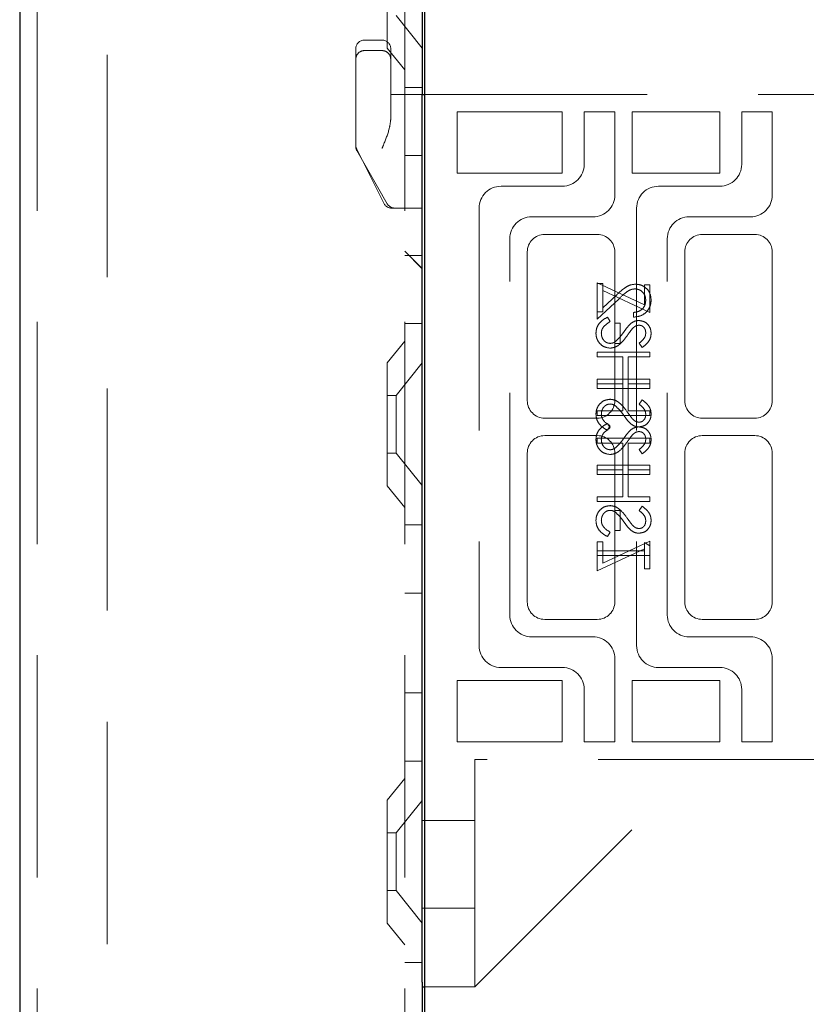
# Model space of a CAD drawing. Units: millimetres. Extents: x 11 to 205, y 5 to 292.
# Drawn here: x 138 to 143, y 150 to 156 of the extents above; entities that cross this region are included whole.
import ezdxf

# ---------------------------------------------------------------- set-up
doc = ezdxf.new("R2010")
doc.units = ezdxf.units.MM
doc.linetypes.add('HIDDEN', pattern=[1.905, 1.27, -0.635])

msp = doc.modelspace()

# ---------------------------------------------------------------- linework, layer by layer
at = {"color": 7, "linetype": 'Continuous', "lineweight": 25}
for p, q in [((138.208, 236.1376), (138.208, 101.1376)), ((140.508, 161.2876), (140.508, 155.5226)), ((140.523, 149.266), (140.523, 161.096)), ((140.508, 150.6226), (140.508, 155.5226)), ((140.508, 155.5226), (140.523, 155.5226)), ((140.508, 150.4494), (140.508, 150.6226)), ((140.508, 150.4494), (140.508, 148.6643)), ((140.508, 150.4226), (140.523, 150.4226))]:
    msp.add_line(p, q, dxfattribs=at)
at = {"color": 7, "linetype": 'HIDDEN', "lineweight": 18}
for p, q in [((138.308, 236.1376), (138.308, 101.1376)), ((138.708, 101.1376), (138.708, 236.1376)), ((140.408, 236.1376), (140.408, 101.1376)), ((140.308, 155.7861), (140.308, 156.4891)), ((140.358, 155.9726), (140.508, 155.7874)), ((140.278, 155.8326), (140.178, 155.8326)), ((140.128, 155.5226), (140.128, 155.7826)), ((140.278, 155.7726), (140.178, 155.7726)), ((140.308, 155.7861), (140.408, 155.6626)), ((140.328, 155.7826), (140.328, 155.5226)), ((140.128, 155.5226), (140.128, 155.2326)), ((140.328, 155.5226), (140.328, 155.3814)), ((140.508, 155.5226), (140.328, 155.5226)), ((140.508, 155.5626), (140.408, 155.5626)), ((140.523, 155.5226), (142.783, 155.5226)), ((140.708, 155.4226), (141.308, 155.4226)), ((140.708, 155.0726), (140.708, 155.4226)), ((141.308, 155.4226), (141.308, 155.0726)), ((141.608, 155.4226), (141.433, 155.4226)), ((141.433, 155.4226), (141.433, 155.1226)), ((141.608, 154.9476), (141.608, 155.4226)), ((141.708, 155.0726), (141.708, 155.4226)), ((141.708, 155.4226), (142.208, 155.4226)), ((142.208, 155.4226), (142.208, 155.0726)), ((142.333, 155.4226), (142.333, 155.1226)), ((142.508, 155.4226), (142.333, 155.4226)), ((142.508, 154.9476), (142.508, 155.4226)), ((140.128, 155.2259), (140.128, 155.2326)), ((140.1333, 155.2103), (140.2883, 154.9003)), ((140.1346, 155.2011), (140.3079, 154.8978)), ((140.408, 155.1732), (140.508, 155.1732)), ((141.308, 155.0726), (140.708, 155.0726)), ((142.208, 155.0726), (141.708, 155.0726)), ((141.308, 154.9976), (140.958, 154.9976)), ((142.208, 154.9976), (141.858, 154.9976)), ((140.358, 154.8726), (140.333, 154.8726)), ((140.508, 154.8726), (140.358, 154.8726)), ((140.833, 154.8726), (140.833, 152.3726)), ((141.733, 154.8726), (141.733, 152.3726)), ((141.133, 154.8226), (141.483, 154.8226)), ((142.033, 154.8226), (142.383, 154.8226)), ((141.508, 154.7226), (141.208, 154.7226)), ((142.408, 154.7226), (142.108, 154.7226)), ((141.008, 152.5476), (141.008, 154.6976)), ((141.908, 152.5476), (141.908, 154.6976)), ((140.408, 154.6267), (140.508, 154.5267)), ((140.408, 154.6262), (140.508, 154.5262)), ((141.108, 154.6226), (141.108, 153.7726)), ((141.608, 153.7726), (141.608, 154.6226)), ((142.008, 154.6226), (142.008, 153.7726)), ((142.508, 153.7726), (142.508, 154.6226)), ((140.408, 154.6021), (140.508, 154.6021)), ((141.508, 154.2803), (141.508, 154.4457)), ((141.508, 154.4457), (141.7772, 154.3199)), ((141.5388, 154.4419), (141.508, 154.4419)), ((141.5388, 154.4023), (141.5388, 154.4419)), ((141.808, 154.2765), (141.5388, 154.4023)), ((141.5388, 154.4023), (141.5388, 154.2803)), ((141.7772, 154.4342), (141.808, 154.4342)), ((141.7772, 154.3199), (141.7772, 154.4342)), ((141.808, 154.4342), (141.808, 154.2765)), ((141.508, 154.238), (141.6321, 154.3544)), ((141.6189, 154.3773), (141.5388, 154.3023)), ((141.508, 154.2803), (141.508, 154.238)), ((141.5388, 154.2803), (141.508, 154.2803)), ((141.7157, 154.2765), (141.7157, 154.2496)), ((141.5659, 154.2496), (141.5811, 154.2242)), ((141.6388, 154.2149), (141.608, 154.2149)), ((141.6388, 154.0996), (141.6388, 154.2149)), ((140.408, 154.2126), (140.508, 154.2126)), ((140.408, 154.1126), (140.308, 153.9891)), ((141.508, 154.0496), (141.508, 154.0226)), ((141.808, 154.0496), (141.508, 154.0496)), ((141.608, 154.0996), (141.6388, 154.0996)), ((141.7649, 154.0765), (141.7464, 154.1008)), ((141.808, 154.0226), (141.808, 154.0496)), ((141.508, 154.0226), (141.6541, 154.0226)), ((141.6541, 154.0226), (141.6541, 153.8688)), ((141.6849, 153.8688), (141.6849, 154.0226)), ((141.6849, 154.0226), (141.808, 154.0226)), ((140.308, 153.2861), (140.308, 153.9891)), ((140.508, 153.9879), (140.358, 153.8026)), ((141.508, 153.8688), (141.508, 153.8957)), ((141.508, 153.8957), (141.808, 153.8957)), ((141.808, 153.8957), (141.808, 153.8688)), ((141.508, 153.8688), (141.508, 153.8419)), ((141.6541, 153.8688), (141.508, 153.8688)), ((141.508, 153.8419), (141.808, 153.8419)), ((141.6541, 153.7149), (141.6541, 153.8688)), ((141.808, 153.8688), (141.6849, 153.8688)), ((141.6849, 153.8688), (141.6849, 153.7149)), ((141.808, 153.8419), (141.808, 153.8688)), ((140.358, 153.8026), (140.308, 153.8026)), ((140.358, 153.8026), (140.358, 153.4726)), ((141.7649, 153.7765), (141.7464, 153.7521)), ((141.508, 153.688), (141.508, 153.7149)), ((141.508, 153.7149), (141.6541, 153.7149)), ((141.6849, 153.7149), (141.808, 153.7149)), ((141.808, 153.7149), (141.808, 153.688)), ((141.208, 153.6726), (141.508, 153.6726)), ((141.808, 153.688), (141.508, 153.688)), ((142.108, 153.6726), (142.408, 153.6726)), ((141.5659, 153.6419), (141.5811, 153.6165)), ((141.5659, 153.6034), (141.5811, 153.6288)), ((141.508, 153.5726), (141.208, 153.5726)), ((141.508, 153.5572), (141.508, 153.5303)), ((141.808, 153.5572), (141.508, 153.5572)), ((141.808, 153.5303), (141.808, 153.5572)), ((142.408, 153.5726), (142.108, 153.5726)), ((141.508, 153.5303), (141.6541, 153.5303)), ((141.6541, 153.5303), (141.6541, 153.3765)), ((141.6849, 153.3765), (141.6849, 153.5303)), ((141.6849, 153.5303), (141.808, 153.5303)), ((141.7649, 153.4688), (141.7464, 153.4931)), ((140.308, 153.4726), (140.358, 153.4726)), ((140.358, 153.4726), (140.508, 153.2874)), ((141.108, 153.4726), (141.108, 152.6226)), ((141.608, 153.4726), (141.608, 153.1457)), ((142.008, 153.4726), (142.008, 152.6226)), ((142.508, 152.6226), (142.508, 153.4726)), ((141.508, 153.4034), (141.808, 153.4034)), ((141.508, 153.3765), (141.508, 153.4034)), ((141.508, 153.3765), (141.508, 153.3496)), ((141.6541, 153.3765), (141.508, 153.3765)), ((141.6541, 153.2226), (141.6541, 153.3765)), ((141.808, 153.3765), (141.6849, 153.3765)), ((141.6849, 153.3765), (141.6849, 153.2226)), ((141.808, 153.4034), (141.808, 153.3765)), ((141.808, 153.3496), (141.808, 153.3765)), ((141.508, 153.3496), (141.808, 153.3496)), ((140.308, 153.2861), (140.408, 153.1626)), ((141.508, 153.1957), (141.508, 153.2226)), ((141.508, 153.2226), (141.6541, 153.2226)), ((141.6849, 153.2226), (141.808, 153.2226)), ((141.808, 153.2226), (141.808, 153.1957)), ((141.808, 153.1957), (141.508, 153.1957)), ((141.7649, 153.1688), (141.7464, 153.1444)), ((141.608, 153.0303), (141.608, 153.1457)), ((141.608, 153.1457), (141.6388, 153.1457)), ((141.6388, 153.1457), (141.6388, 153.0303)), ((140.508, 153.0626), (140.408, 153.0626)), ((141.5659, 152.9957), (141.5811, 153.0211)), ((141.6388, 153.0303), (141.608, 153.0303)), ((141.608, 153.0303), (141.608, 152.6226)), ((141.508, 152.9649), (141.508, 152.9149)), ((141.5388, 152.9649), (141.508, 152.9649)), ((141.508, 152.7996), (141.7772, 152.9254)), ((141.808, 152.9688), (141.5388, 152.8429)), ((141.5388, 152.8429), (141.5388, 152.9649)), ((141.7772, 152.9611), (141.808, 152.9435)), ((141.7772, 152.9149), (141.7772, 152.9611)), ((141.808, 152.9435), (141.808, 152.9688)), ((141.808, 152.9435), (141.808, 152.888)), ((141.508, 152.888), (141.508, 152.9149)), ((141.508, 152.9149), (141.7772, 152.9149)), ((141.508, 152.888), (141.508, 152.7996)), ((141.808, 152.888), (141.508, 152.888)), ((141.7772, 152.9149), (141.7772, 152.8111)), ((141.808, 152.8111), (141.808, 152.888)), ((141.7772, 152.8111), (141.808, 152.8111)), ((140.408, 152.6732), (140.508, 152.6732)), ((141.208, 152.5226), (141.508, 152.5226)), ((142.108, 152.5226), (142.408, 152.5226)), ((141.483, 152.4226), (141.133, 152.4226)), ((142.383, 152.4226), (142.033, 152.4226)), ((140.958, 152.2476), (141.308, 152.2476)), ((141.608, 151.8226), (141.608, 152.2976)), ((141.858, 152.2476), (142.208, 152.2476)), ((142.508, 151.8226), (142.508, 152.2976)), ((140.708, 152.1726), (141.308, 152.1726)), ((140.708, 151.8226), (140.708, 152.1726)), ((141.308, 152.1726), (141.308, 151.8226)), ((141.708, 152.1726), (142.208, 152.1726)), ((141.708, 151.8226), (141.708, 152.1726)), ((142.208, 152.1726), (142.208, 151.8226)), ((140.408, 152.1021), (140.508, 152.1021)), ((141.433, 152.1226), (141.433, 151.8226)), ((142.333, 152.1226), (142.333, 151.8226)), ((141.308, 151.8226), (140.708, 151.8226)), ((141.433, 151.8226), (141.608, 151.8226)), ((142.208, 151.8226), (141.708, 151.8226)), ((142.333, 151.8226), (142.508, 151.8226)), ((140.408, 151.7126), (140.508, 151.7126)), ((142.783, 151.7226), (140.808, 151.7226)), ((140.808, 151.7226), (140.808, 150.6226)), ((140.808, 150.4226), (142.108, 151.7226)), ((140.408, 151.6126), (140.308, 151.4891)), ((140.308, 150.7861), (140.308, 151.4891)), ((140.508, 151.4879), (140.358, 151.3026)), ((140.808, 151.3726), (140.508, 151.3726)), ((140.358, 151.3026), (140.308, 151.3026)), ((140.358, 151.3026), (140.358, 150.9726)), ((140.308, 150.9726), (140.358, 150.9726)), ((140.358, 150.9726), (140.508, 150.7874)), ((140.508, 150.8726), (140.808, 150.8726)), ((140.308, 150.7861), (140.408, 150.6626)), ((140.808, 150.6226), (140.808, 150.4226)), ((140.508, 150.5626), (140.408, 150.5626)), ((140.523, 150.4226), (140.808, 150.4226))]:
    msp.add_line(p, q, dxfattribs=at)
for centre, radius, start, end in [((140.178, 155.7826), 0.05, 90, 180), ((140.278, 155.7826), 0.05, 0, 90), ((140.178, 155.7226), 0.05, 90, 180.0002), ((140.278, 155.7226), 0.05, 359.9998, 90), ((140.178, 155.2326), 0.05, 180, 206.5651), ((140.178, 155.2259), 0.05, 180, 209.7449), ((141.308, 155.1226), 0.125, 270, 0), ((142.208, 155.1226), 0.125, 270, 0), ((140.958, 154.8726), 0.125, 90, 180), ((141.483, 154.9476), 0.125, 270, 0), ((141.858, 154.8726), 0.125, 90, 180), ((142.383, 154.9476), 0.125, 270, 0), ((140.333, 154.9226), 0.05, 206.5651, 270), ((140.3513, 154.9226), 0.05, 209.7449, 270), ((141.133, 154.6976), 0.125, 90, 180), ((142.033, 154.6976), 0.125, 90, 180), ((141.208, 154.6226), 0.1, 90, 180), ((141.508, 154.6226), 0.1, 0, 90), ((142.108, 154.6226), 0.1, 90, 180), ((142.408, 154.6226), 0.1, 0, 90), ((141.208, 153.7726), 0.1, 180, 270), ((141.508, 153.7726), 0.1, 270, 0), ((142.108, 153.7726), 0.1, 180, 270), ((142.408, 153.7726), 0.1, 270, 0), ((141.208, 153.4726), 0.1, 90, 180), ((141.508, 153.4726), 0.1, 0, 90), ((142.108, 153.4726), 0.1, 90, 180), ((142.408, 153.4726), 0.1, 0, 90), ((141.208, 152.6226), 0.1, 180, 270), ((141.508, 152.6226), 0.1, 270, 0), ((142.108, 152.6226), 0.1, 180, 270), ((142.408, 152.6226), 0.1, 270, 0), ((141.133, 152.5476), 0.125, 180, 270), ((142.033, 152.5476), 0.125, 180, 270), ((141.483, 152.2976), 0.125, 0, 90), ((142.383, 152.2976), 0.125, 0, 90), ((140.958, 152.3726), 0.125, 180, 270), ((141.858, 152.3726), 0.125, 180, 270), ((141.308, 152.1226), 0.125, 0, 90), ((142.208, 152.1226), 0.125, 0, 90)]:
    msp.add_arc(centre, radius, start, end, dxfattribs=at)
for points, knots in [([(140.328, 155.3814), (140.3258, 155.363), (140.32, 155.3155), (140.2959, 155.2577), (140.2809, 155.2198), (140.2781, 155.213), (140.278, 155.2126)], [0, 0, 0, 0, 0.341091, 0.880397, 0.994006, 1, 1, 1, 1]), ([(141.7265, 154.438), (141.7146, 154.4368), (141.6908, 154.4344), (141.6548, 154.4104), (141.6325, 154.3899), (141.6189, 154.3773)], [0, 0, 0, 0, 0.279288, 0.559154, 1, 1, 1, 1]), ([(141.6321, 154.3544), (141.647, 154.3688), (141.6676, 154.3888), (141.6996, 154.4087), (141.7159, 154.4103), (141.7241, 154.4111)], [0, 0, 0, 0, 0.560755, 0.780531, 1, 1, 1, 1]), ([(141.7241, 154.4111), (141.7334, 154.4098), (141.7519, 154.4073), (141.7716, 154.389), (141.7832, 154.3679), (141.7844, 154.3533), (141.7849, 154.346)], [0, 0, 0, 0, 0.279151, 0.55896, 0.779341, 1, 1, 1, 1]), ([(141.8157, 154.3474), (141.8144, 154.3608), (141.8119, 154.3875), (141.7875, 154.4172), (141.7579, 154.4352), (141.737, 154.4371), (141.7265, 154.438)], [0, 0, 0, 0, 0.27989, 0.559224, 0.779582, 1, 1, 1, 1]), ([(141.7157, 154.2496), (141.7303, 154.2513), (141.7594, 154.2548), (141.7927, 154.2804), (141.8127, 154.313), (141.8147, 154.3359), (141.8157, 154.3474)], [0, 0, 0, 0, 0.280033, 0.559551, 0.779669, 1, 1, 1, 1]), ([(141.7849, 154.346), (141.7839, 154.3358), (141.7818, 154.3153), (141.763, 154.2922), (141.7396, 154.2797), (141.7236, 154.2776), (141.7157, 154.2765)], [0, 0, 0, 0, 0.279729, 0.558969, 0.779193, 1, 1, 1, 1]), ([(141.5003, 154.1583), (141.5014, 154.1694), (141.5036, 154.1916), (141.5262, 154.2258), (141.5508, 154.2405), (141.5659, 154.2496)], [0, 0, 0, 0, 0.279875, 0.559691, 1, 1, 1, 1]), ([(141.5811, 154.2242), (141.5674, 154.2153), (141.5483, 154.2028), (141.5331, 154.1774), (141.5317, 154.1647), (141.5311, 154.1583)], [0, 0, 0, 0, 0.559321, 0.779782, 1, 1, 1, 1]), ([(141.7, 154.2136), (141.7078, 154.2188), (141.7217, 154.2283), (141.7383, 154.2297), (141.7457, 154.2303)], [0, 0, 0, 0, 0.5598405, 1, 1, 1, 1]), ([(141.7457, 154.2303), (141.7563, 154.229), (141.7776, 154.2264), (141.8007, 154.2059), (141.8135, 154.1814), (141.815, 154.1647), (141.8157, 154.1564)], [0, 0, 0, 0, 0.279497, 0.558769, 0.779387, 1, 1, 1, 1]), ([(141.6114, 154.1103), (141.6212, 154.1196), (141.6389, 154.1361), (141.653, 154.1557), (141.6592, 154.1644)], [0, 0, 0, 0, 0.5595002, 1, 1, 1, 1]), ([(141.6592, 154.1644), (141.6661, 154.1742), (141.6784, 154.1917), (141.6934, 154.2069), (141.7, 154.2136)], [0, 0, 0, 0, 0.560415, 1, 1, 1, 1]), ([(141.7082, 154.1836), (141.7024, 154.1762), (141.6922, 154.163), (141.6825, 154.1493), (141.6783, 154.1433)], [0, 0, 0, 0, 0.559906, 1, 1, 1, 1]), ([(141.7469, 154.2034), (141.7427, 154.203), (141.7344, 154.2023), (141.7206, 154.1959), (141.7129, 154.1883), (141.7082, 154.1836)], [0, 0, 0, 0, 0.279835, 0.559803, 1, 1, 1, 1]), ([(141.7464, 154.1008), (141.7573, 154.1093), (141.7725, 154.1211), (141.7837, 154.1433), (141.7845, 154.154), (141.7849, 154.1594)], [0, 0, 0, 0, 0.559835, 0.779848, 1, 1, 1, 1]), ([(141.7849, 154.1594), (141.7844, 154.1655), (141.7835, 154.1777), (141.7742, 154.1923), (141.7613, 154.2019), (141.7517, 154.2029), (141.7469, 154.2034)], [0, 0, 0, 0, 0.280274, 0.559931, 0.77992, 1, 1, 1, 1]), ([(141.5815, 154.0726), (141.5692, 154.0743), (141.5447, 154.0777), (141.5184, 154.1016), (141.5026, 154.1294), (141.5011, 154.1487), (141.5003, 154.1583)], [0, 0, 0, 0, 0.279182, 0.559073, 0.779436, 1, 1, 1, 1]), ([(141.5815, 154.0726), (141.5692, 154.0743), (141.5447, 154.0777), (141.5184, 154.1016), (141.5026, 154.1294), (141.5011, 154.1487), (141.5003, 154.1583)], [0, 0, 0, 0, 0.279182, 0.559073, 0.779436, 1, 1, 1, 1]), ([(141.5311, 154.1583), (141.5319, 154.1503), (141.5335, 154.1341), (141.5456, 154.1144), (141.5629, 154.1019), (141.5756, 154.1003), (141.5819, 154.0996)], [0, 0, 0, 0, 0.2802553, 0.560109, 0.7800802, 1, 1, 1, 1]), ([(141.6783, 154.1433), (141.6644, 154.1245), (141.645, 154.0983), (141.6089, 154.076), (141.5906, 154.0738), (141.5815, 154.0726)], [0, 0, 0, 0, 0.560115, 0.780284, 1, 1, 1, 1]), ([(141.5819, 154.0996), (141.5879, 154.1003), (141.5986, 154.1016), (141.6074, 154.1076), (141.6114, 154.1103)], [0, 0, 0, 0, 0.55899, 1, 1, 1, 1]), ([(141.8157, 154.1564), (141.8148, 154.1472), (141.813, 154.1287), (141.7953, 154.0998), (141.7764, 154.0853), (141.7649, 154.0765)], [0, 0, 0, 0, 0.279762, 0.5595, 1, 1, 1, 1]), ([(141.5815, 153.7803), (141.5692, 153.7786), (141.5447, 153.7753), (141.5184, 153.7513), (141.5026, 153.7236), (141.5011, 153.7043), (141.5003, 153.6946)], [0, 0, 0, 0, 0.2791825, 0.5590727, 0.7794364, 1, 1, 1, 1]), ([(141.6783, 153.7096), (141.6644, 153.7285), (141.645, 153.7546), (141.6089, 153.777), (141.5906, 153.7792), (141.5815, 153.7803)], [0, 0, 0, 0, 0.560115, 0.780284, 1, 1, 1, 1]), ([(141.8157, 153.6965), (141.8148, 153.7058), (141.813, 153.7243), (141.7953, 153.7532), (141.7764, 153.7676), (141.7649, 153.7765)], [0, 0, 0, 0, 0.279762, 0.5595, 1, 1, 1, 1]), ([(141.5311, 153.6946), (141.5319, 153.7027), (141.5335, 153.7188), (141.5456, 153.7385), (141.5629, 153.751), (141.5756, 153.7526), (141.5819, 153.7534)], [0, 0, 0, 0, 0.280255, 0.560109, 0.78008, 1, 1, 1, 1]), ([(141.5819, 153.7534), (141.5879, 153.7527), (141.5986, 153.7513), (141.6074, 153.7453), (141.6114, 153.7426)], [0, 0, 0, 0, 0.55899, 1, 1, 1, 1]), ([(141.6114, 153.7426), (141.6212, 153.7334), (141.6389, 153.7169), (141.653, 153.6972), (141.6592, 153.6886)], [0, 0, 0, 0, 0.5595, 1, 1, 1, 1]), ([(141.7082, 153.6693), (141.7024, 153.6767), (141.6922, 153.6899), (141.6825, 153.7036), (141.6783, 153.7096)], [0, 0, 0, 0, 0.559906, 1, 1, 1, 1]), ([(141.7464, 153.7521), (141.7573, 153.7437), (141.7725, 153.7318), (141.7837, 153.7096), (141.7845, 153.6989), (141.7849, 153.6935)], [0, 0, 0, 0, 0.559835, 0.779848, 1, 1, 1, 1]), ([(141.5003, 153.6946), (141.5014, 153.6835), (141.5036, 153.6613), (141.5262, 153.6271), (141.5508, 153.6124), (141.5659, 153.6034)], [0, 0, 0, 0, 0.2798747, 0.5596912, 1, 1, 1, 1]), ([(141.5811, 153.6288), (141.5674, 153.6377), (141.5483, 153.6501), (141.5331, 153.6755), (141.5317, 153.6883), (141.5311, 153.6946)], [0, 0, 0, 0, 0.559321, 0.779782, 1, 1, 1, 1]), ([(141.6592, 153.6886), (141.6661, 153.6788), (141.6784, 153.6613), (141.6934, 153.6461), (141.7, 153.6394)], [0, 0, 0, 0, 0.560415, 1, 1, 1, 1]), ([(141.7469, 153.6496), (141.7427, 153.6499), (141.7344, 153.6507), (141.7206, 153.6571), (141.7129, 153.6647), (141.7082, 153.6693)], [0, 0, 0, 0, 0.2798353, 0.5598026, 1, 1, 1, 1]), ([(141.7457, 153.6226), (141.7563, 153.6239), (141.7776, 153.6266), (141.8007, 153.647), (141.8135, 153.6715), (141.815, 153.6882), (141.8157, 153.6965)], [0, 0, 0, 0, 0.279497, 0.558769, 0.779387, 1, 1, 1, 1]), ([(141.7849, 153.6935), (141.7844, 153.6875), (141.7835, 153.6753), (141.7742, 153.6606), (141.7613, 153.651), (141.7517, 153.65), (141.7469, 153.6496)], [0, 0, 0, 0, 0.280274, 0.559931, 0.77992, 1, 1, 1, 1]), ([(141.5003, 153.5506), (141.5014, 153.5617), (141.5036, 153.5839), (141.5262, 153.6181), (141.5508, 153.6329), (141.5659, 153.6419)], [0, 0, 0, 0, 0.279875, 0.559691, 1, 1, 1, 1]), ([(141.5811, 153.6165), (141.5674, 153.6076), (141.5483, 153.5952), (141.5331, 153.5697), (141.5317, 153.557), (141.5311, 153.5506)], [0, 0, 0, 0, 0.5593206, 0.7797817, 1, 1, 1, 1]), ([(141.6592, 153.5567), (141.6661, 153.5665), (141.6784, 153.584), (141.6934, 153.5992), (141.7, 153.6059)], [0, 0, 0, 0, 0.560415, 1, 1, 1, 1]), ([(141.7, 153.6394), (141.7078, 153.6341), (141.7217, 153.6247), (141.7383, 153.6233), (141.7457, 153.6226)], [0, 0, 0, 0, 0.5598405, 1, 1, 1, 1]), ([(141.7, 153.6059), (141.7078, 153.6111), (141.7217, 153.6206), (141.7383, 153.622), (141.7457, 153.6226)], [0, 0, 0, 0, 0.55984, 1, 1, 1, 1]), ([(141.7457, 153.6226), (141.7563, 153.6213), (141.7776, 153.6187), (141.8007, 153.5983), (141.8135, 153.5737), (141.815, 153.5571), (141.8157, 153.5487)], [0, 0, 0, 0, 0.279497, 0.558769, 0.779387, 1, 1, 1, 1]), ([(141.5815, 153.4649), (141.5692, 153.4666), (141.5447, 153.47), (141.5184, 153.4939), (141.5026, 153.5217), (141.5011, 153.541), (141.5003, 153.5506)], [0, 0, 0, 0, 0.279182, 0.559073, 0.779436, 1, 1, 1, 1]), ([(141.5815, 153.4649), (141.5692, 153.4666), (141.5447, 153.47), (141.5184, 153.4939), (141.5026, 153.5217), (141.5011, 153.541), (141.5003, 153.5506)], [0, 0, 0, 0, 0.2791825, 0.5590727, 0.7794364, 1, 1, 1, 1]), ([(141.5311, 153.5506), (141.5319, 153.5426), (141.5335, 153.5265), (141.5456, 153.5068), (141.5629, 153.4942), (141.5756, 153.4927), (141.5819, 153.4919)], [0, 0, 0, 0, 0.280255, 0.560109, 0.78008, 1, 1, 1, 1]), ([(141.6114, 153.5026), (141.6212, 153.5119), (141.6389, 153.5284), (141.653, 153.548), (141.6592, 153.5567)], [0, 0, 0, 0, 0.5595, 1, 1, 1, 1]), ([(141.7082, 153.5759), (141.7024, 153.5685), (141.6922, 153.5553), (141.6825, 153.5416), (141.6783, 153.5356)], [0, 0, 0, 0, 0.559906, 1, 1, 1, 1]), ([(141.7469, 153.5957), (141.7427, 153.5953), (141.7344, 153.5946), (141.7206, 153.5882), (141.7129, 153.5806), (141.7082, 153.5759)], [0, 0, 0, 0, 0.279835, 0.559803, 1, 1, 1, 1]), ([(141.7464, 153.4931), (141.7573, 153.5016), (141.7725, 153.5134), (141.7837, 153.5356), (141.7845, 153.5464), (141.7849, 153.5517)], [0, 0, 0, 0, 0.559835, 0.779848, 1, 1, 1, 1]), ([(141.7849, 153.5517), (141.7844, 153.5578), (141.7835, 153.57), (141.7742, 153.5846), (141.7613, 153.5942), (141.7517, 153.5952), (141.7469, 153.5957)], [0, 0, 0, 0, 0.280274, 0.559931, 0.77992, 1, 1, 1, 1]), ([(141.8157, 153.5487), (141.8148, 153.5395), (141.813, 153.521), (141.7953, 153.4921), (141.7764, 153.4776), (141.7649, 153.4688)], [0, 0, 0, 0, 0.279762, 0.5595, 1, 1, 1, 1]), ([(141.6783, 153.5356), (141.6644, 153.5168), (141.645, 153.4906), (141.6089, 153.4683), (141.5906, 153.4661), (141.5815, 153.4649)], [0, 0, 0, 0, 0.560115, 0.780284, 1, 1, 1, 1]), ([(141.5819, 153.4919), (141.5879, 153.4926), (141.5986, 153.4939), (141.6074, 153.5), (141.6114, 153.5026)], [0, 0, 0, 0, 0.55899, 1, 1, 1, 1]), ([(141.5815, 153.1726), (141.5692, 153.1709), (141.5447, 153.1676), (141.5184, 153.1437), (141.5026, 153.1159), (141.5011, 153.0966), (141.5003, 153.0869)], [0, 0, 0, 0, 0.2791825, 0.5590727, 0.7794364, 1, 1, 1, 1]), ([(141.6783, 153.102), (141.6644, 153.1208), (141.645, 153.147), (141.6089, 153.1693), (141.5906, 153.1715), (141.5815, 153.1726)], [0, 0, 0, 0, 0.560115, 0.780284, 1, 1, 1, 1]), ([(141.8157, 153.0889), (141.8148, 153.0981), (141.813, 153.1166), (141.7953, 153.1455), (141.7764, 153.1599), (141.7649, 153.1688)], [0, 0, 0, 0, 0.279762, 0.5595, 1, 1, 1, 1]), ([(141.5311, 153.0869), (141.5319, 153.095), (141.5335, 153.1111), (141.5456, 153.1308), (141.5629, 153.1433), (141.5756, 153.1449), (141.5819, 153.1457)], [0, 0, 0, 0, 0.280255, 0.560109, 0.78008, 1, 1, 1, 1]), ([(141.5819, 153.1457), (141.5879, 153.145), (141.5986, 153.1436), (141.6074, 153.1376), (141.6114, 153.1349)], [0, 0, 0, 0, 0.55899, 1, 1, 1, 1]), ([(141.6114, 153.1349), (141.6212, 153.1257), (141.6389, 153.1092), (141.653, 153.0895), (141.6592, 153.0809)], [0, 0, 0, 0, 0.5595, 1, 1, 1, 1]), ([(141.7082, 153.0616), (141.7024, 153.069), (141.6922, 153.0823), (141.6825, 153.0959), (141.6783, 153.102)], [0, 0, 0, 0, 0.559906, 1, 1, 1, 1]), ([(141.7464, 153.1444), (141.7573, 153.136), (141.7725, 153.1242), (141.7837, 153.1019), (141.7845, 153.0912), (141.7849, 153.0859)], [0, 0, 0, 0, 0.559835, 0.779848, 1, 1, 1, 1]), ([(141.5003, 153.0869), (141.5014, 153.0758), (141.5036, 153.0536), (141.5262, 153.0194), (141.5508, 153.0047), (141.5659, 152.9957)], [0, 0, 0, 0, 0.2798747, 0.5596912, 1, 1, 1, 1]), ([(141.5811, 153.0211), (141.5674, 153.03), (141.5483, 153.0424), (141.5331, 153.0678), (141.5317, 153.0806), (141.5311, 153.0869)], [0, 0, 0, 0, 0.559321, 0.779782, 1, 1, 1, 1]), ([(141.6592, 153.0809), (141.6661, 153.0711), (141.6784, 153.0536), (141.6934, 153.0384), (141.7, 153.0317)], [0, 0, 0, 0, 0.560415, 1, 1, 1, 1]), ([(141.7469, 153.0419), (141.7427, 153.0422), (141.7344, 153.043), (141.7206, 153.0494), (141.7129, 153.057), (141.7082, 153.0616)], [0, 0, 0, 0, 0.2798353, 0.5598026, 1, 1, 1, 1]), ([(141.7457, 153.0149), (141.7563, 153.0162), (141.7776, 153.0189), (141.8007, 153.0393), (141.8135, 153.0638), (141.815, 153.0805), (141.8157, 153.0889)], [0, 0, 0, 0, 0.279497, 0.558769, 0.779387, 1, 1, 1, 1]), ([(141.7849, 153.0859), (141.7844, 153.0798), (141.7835, 153.0676), (141.7742, 153.0529), (141.7613, 153.0433), (141.7517, 153.0424), (141.7469, 153.0419)], [0, 0, 0, 0, 0.280274, 0.559931, 0.77992, 1, 1, 1, 1]), ([(141.7, 153.0317), (141.7078, 153.0264), (141.7217, 153.017), (141.7383, 153.0156), (141.7457, 153.0149)], [0, 0, 0, 0, 0.55984, 1, 1, 1, 1])]:
    msp.add_open_spline(points, degree=3, knots=knots, dxfattribs=at)

doc.saveas('drawing.dxf')
